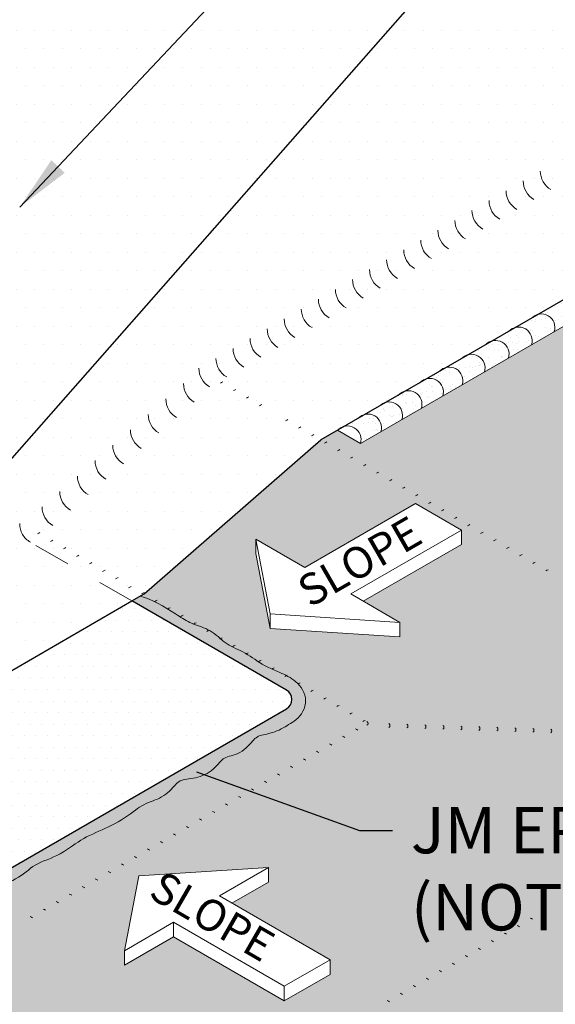
# Model space of a CAD drawing. Units: inches. Extents: x -8.3 to 20.7, y -1.6 to 22.
# Drawn here: x 7 to 8.5, y 9.1 to 11.8 of the extents above; entities that cross this region are included whole.
import ezdxf

# ---------------------------------------------------------------- set-up
doc = ezdxf.new("R2010")
doc.units = ezdxf.units.IN
doc.header["$MEASUREMENT"] = 0
doc.linetypes.add('HIDDEN', pattern=[0.375, 0.25, -0.125])
for name, color, linetype, lineweight in [('A-DETL-002', 2, 'Continuous', 20), ('A-DETL-003', 3, 'Continuous', 30), ('A-DETL-HIDD', 30, 'HIDDEN', 15), ('A-DETL-NOTE', 4, 'Continuous', 15), ('A-DETL-PATT', 11, 'Continuous', 15), ('A-DETL-PATT-SHADE', 21, 'Continuous', 15)]:
    doc.layers.add(name, color=color, linetype=linetype, lineweight=lineweight)
doc.styles.add('arial', font='arial.ttf')
doc.styles.add('CSTMHAND_STYLUS', font='arial.ttf', dxfattribs={"oblique": 20})
doc.styles.add('JM Detail Standard', font='verdana.ttf', dxfattribs={"height": 0.125})
doc.dimstyles.new('JM-Standard', dxfattribs={"dimtxt": 0.09375, "dimasz": 0.10075, "dimexe": 0.0625, "dimexo": 0.09375, "dimgap": 0.03125, "dimtad": 1, "dimdec": 3, "dimzin": 3, "dimdsep": 46, "dimlunit": 4, "dimtxsty": 'arial', "dimblk": 'ARCHTICK', "dimcen": 0.09375, "dimdle": 0.0625, "dimclrd": 256, "dimclre": 256, "dimclrt": 4, "dimazin": 2, "dimtfac": 0.9, "dimtdec": 3, "dimtmove": 2, "dimatfit": 2, "dimfxl": 1, "dimtfillclr": 256, "dimfrac": 2, "dimtolj": 1, "dimtzin": 0, "dimarcsym": 0})
doc.dimstyles.get("Standard").update_dxf_attribs({"dimtxt": 0.18, "dimasz": 0.18, "dimexe": 0.18, "dimexo": 0.0625, "dimgap": 0.09, "dimtad": 0, "dimtih": 1, "dimtoh": 1, "dimdec": 4, "dimzin": 0, "dimdsep": 46, "dimtxsty": 'Standard', "dimcen": 0.09, "dimadec": 0, "dimazin": 0, "dimtfac": 1, "dimtdec": 4, "dimtofl": 0, "dimtmove": 0, "dimatfit": 3, "dimfxl": 1, "dimtolj": 1, "dimtzin": 0, "dimarcsym": 0})
pattern_1 = [(0, (0, 0), (0.025, 0.05), [0, -0.05])]

# ---------------------------------------------------------------- blocks, each defined once
blk = doc.blocks.new('_ArchTick')
at = {"color": 0, "const_width": 0.15}
blk.add_lwpolyline([(-0.5, -0.5), (0.5, 0.5)], dxfattribs=at)

msp = doc.modelspace()

# ---------------------------------------------------------------- hatches: boundary and pattern name
at = {"layer": 'A-DETL-PATT', "true_color": 0x969696}
h = msp.add_hatch(dxfattribs=at)
h.set_pattern_fill('DOTS', color=252, scale=0.8)
h.set_pattern_definition(pattern_1)
h.paths.add_polyline_path([(8.882550492390521, 12.37115901763559), (8.81004548502267, 12.33490687067047), (8.810045485065075, 12.95430461610181), (8.810045485029661, 13.24801494785629), (8.10510568917806, 12.841017766905), (8.100248465708091, 12.92193501867064), (7.984376985364634, 12.68759344619161), (7.979519761894608, 12.76851069795907), (7.679848785745037, 12.59549557916421), (7.327706886847523, 12.39218635901511), (7.322849663377497, 12.47310361078075), (7.206978183034039, 12.23876203830173), (7.20212095956407, 12.31967929006919), (6.911810397604938, 12.15206840892665), (6.559668498707424, 11.94875918877938), (6.554811275237455, 12.0296764405432), (6.43893979489394, 11.79533486806781), (6.434082571423971, 11.87625211983163), (5.902058395822337, 11.56908781875268), (5.902058395816539, 11.43652529909764), (5.974563403184447, 11.47277744606458), (5.829553388427939, 11.25525901427523), (5.902058395795791, 11.29151116123853), (5.902058395768279, 10.93969397015485), (6.024833352107862, 10.86880981610398), (6.125051181276945, 10.92667060675217), (6.125051181101867, 11.22320632131618), (6.99098805363667, 11.72315520777579, -0.5773502691896174), (7.034492294994379, 11.69803802231786), (7.034492294994379, 10.4167183179909, 0.2679491924311212), (7.063495122566167, 10.36648394707504), (7.337955031582339, 10.20802444460992), (7.37044303416684, 10.22678140165249), (7.848402413147653, 10.64314883666543), (9.1135082217059, 11.37355801579019), (8.839048312554553, 11.53201751820984, -0.2679491924603309), (8.81004548498123, 11.58225188913116), (8.810045484988336, 11.79044510672998), (8.810045484998398, 12.08482585423758), (8.810045485002036, 12.18989273281136), (8.737540477634127, 12.15364058584623)])
at = {"layer": 'A-DETL-PATT'}
h = msp.add_hatch(dxfattribs=at)
h.set_pattern_fill('DOTS', color=256, scale=0.8)
h.set_pattern_definition(pattern_1)
h.paths.add_polyline_path([(6.125051181101867, 11.22320632131648), (6.125051181313495, 10.86476277618772), (6.179429936829024, 10.89195188641702), (6.125323905930839, 10.81079156783674), (6.321319100307222, 10.69763368967162), (6.526896393295885, 10.81696824518644), (6.526896393295885, 10.69463080693542), (6.785079045620201, 10.84369263075418, -0.5773502691898493), (6.828583286977912, 10.81857544529544), (6.828583286977912, 10.28109190643795, -0.2679491923743423), (6.814081873197336, 10.25597472098227), (6.562475836025395, 10.11070990762107), (6.581504054645678, 10.08161464749914, -0.1286625107184892), (6.591046405544643, 10.05313108005659), (6.830359130024468, 9.914963814155888), (7.337955031583441, 10.20802444461059), (7.0634951225509, 10.36648394708223, -0.267949192349434), (7.034492294994418, 10.4167183179909), (7.034492294994388, 11.69803802231786, 0.5773502691896507), (6.990988053636691, 11.72315520777661)])
at = {"layer": 'A-DETL-PATT', "true_color": 0x969696}
h = msp.add_hatch(dxfattribs=at)
h.set_pattern_fill('DOTS', color=252, scale=1.1)
h.set_pattern_definition([(0, (0, 0), (0.034375, 0.06875), [0, -0.06875])])
h.paths.add_polyline_path([(11.46925484081781, 10.01346707125651), (10.82201197263873, 10.38715291541507), (10.88965975653662, 10.43181802021559), (10.62877826143676, 10.41499487952956), (10.69642604533465, 10.45965998432644), (10.02728082948431, 10.84599115479818), (9.604776628133038, 11.08992406913444), (9.67242441203092, 11.13458917393314), (9.411542916931069, 11.11776603324529), (9.479190700828894, 11.1624311380458), (9.113508221707264, 11.37355801578984), (8.95650236667006, 11.28291064311986, -0.5796229188534283), (8.999704458103865, 11.23605227951563), (7.955051168760082, 10.63292142200117), (7.893113637561962, 10.66896287411674), (7.848402413147767, 10.64314883666543), (7.370443034164513, 10.22678140165111), (7.337955031583473, 10.20802444461057), (7.755366103200133, 9.96703204987925, -0.5773502691589383), (7.755366103187131, 9.916797678963075), (6.766931565836789, 9.34612473302877), (6.710003259985001, 9.37899230575772), (6.760739097907219, 9.412491134346283), (6.565077976603504, 9.399873778859046), (6.615813814525723, 9.433372607449428), (6.607011294449649, 9.438454744821001), (6.534662161917528, 9.480225535978326, -0.5244486579127215), (6.512626276805206, 9.44205826333044, -0.5090169905315056), (6.410065750243887, 9.38531624926898, -0.5205670499999623), (6.307039231330663, 9.325833860841424, -0.5205670500000487), (6.200546974402442, 9.26435052763762, -0.1137960490794575), (6.190296291231979, 9.232772564886572, -0.7733791662058885), (6.126724996218229, 9.247305039635016, -0.5205670500001981), (6.022799176077417, 9.307306639868585, -0.6391762173253125), (5.928977438502256, 9.370448444675544, -0.5105289073569541), (5.816377529085935, 9.431467657821747, -0.5205670499998817), (5.711870888734476, 9.49180459476183, -0.6684615713008563), (5.622958384978631, 9.568279254430536), (5.2210834175562, 9.336256633695823), (4.998016758351448, 9.251159386006574), (5.472068731268868, 8.977465351832755), (5.777316716073869, 8.95766910520274), (5.811604821037401, 8.781434099004368), (6.161707891024945, 8.579301997304583), (6.656892820146448, 8.333312570476343), (6.65683499300401, 8.33327918396009, -0.0078940117266292), (6.660035719272024, 8.331498016819639), (7.608017350626779, 7.784180566770267)])
h.paths.add_polyline_path([(8.228127852763976, 10.36028377708521), (7.96296419683947, 10.20719146895755), (8.061830807799709, 10.15011080450699), (8.061830807799709, 10.11083484630785), (7.711669519615157, 10.13354385526713), (7.672336362310546, 10.33570956925928), (7.672336362310546, 10.3749855274566), (7.805216950829049, 10.29826688390699), (8.104394584311876, 10.47099717113292), (8.228127852763976, 10.39955973528436)], flags=16)
h.paths.add_polyline_path([(7.873236203707577, 9.238477267338808), (7.873236203707577, 9.199201309139667), (7.749502935255421, 9.127763873291102), (7.450325301772651, 9.300494160517033), (7.317444713254147, 9.223775516967422), (7.317444713254147, 9.263051475164744), (7.356777870558815, 9.465217189156888), (7.70693915874331, 9.48792619811617), (7.70693915874331, 9.44865023991703), (7.608072547782768, 9.391569575465539)], flags=16)
h.paths.add_polyline_path([(7.347538691984493, 9.400508991627333), (7.770813162636541, 9.156131362051816), (7.836510106823081, 9.269921807283307), (7.413235636171031, 9.514299436858822)], flags=24)
h.paths.add_polyline_path([(7.768179245102832, 10.13242038687997), (8.191453715754882, 10.37679801645549), (8.125756771568343, 10.49058846168698), (7.702482300916294, 10.24621083211146)], flags=24)
h = msp.add_hatch(dxfattribs=at)
h.set_pattern_fill('AR-SAND', color=252, scale=0.02)
h.set_pattern_definition([(37.50000000000001, (5.210356713713661, 2.568598776703276), (-0.001259867162192163, 0.03853647538026318), [0, -0.0304, 0, -0.034, 0, -0.0325]), (7.499999999999999, (5.210356713713661, 2.568598776703276), (0.03539553410535454, 0.05644292130459481), [0, -0.0164, 0, -0.0274, 0, -0.0105]), (327.5, (5.185756713713662, 2.568598776703276), (0.06228283723502991, 0.0001131810707392988), [0, -0.01, 0, -0.036, 0, -0.047]), (317.5, (5.185756713713662, 2.568598776703276), (0.06012253209144587, 0.01755351129868499), [0, -0.005, 0, -0.0236, 0, -0.027])])
h.paths.add_polyline_path([(7.967324627635172, 10.71180860919116), (7.911849078193939, 10.67977978580365, -0.5796229107593032), (7.955051168760082, 10.63292142200117), (8.010526718201323, 10.66495024538868, 0.5796229107593317)])
h.paths.add_polyline_path([(8.024146263315131, 10.74461459583057), (7.967324627635172, 10.71180860919116, -0.5796229107593313), (8.010526718201323, 10.66495024538868), (8.067348353881282, 10.69775623202809, 0.5796229107593378)])
h.paths.add_polyline_path([(8.076650570249615, 10.77492797155784), (8.024146263315131, 10.74461459583057, -0.57962291075934), (8.067348353881282, 10.69775623202809), (8.119852660815763, 10.72806960775535, 0.5796229107593146)])
h.paths.add_polyline_path([(8.134493447519993, 10.80832357230409), (8.076650570249615, 10.77492797155784, -0.5796229107592933), (8.119852660815763, 10.72806960775535), (8.177695538086148, 10.76146520850161, 0.579622910759346)])
h.paths.add_polyline_path([(8.186997771841366, 10.83863695806968), (8.134493447519993, 10.80832357230409, -0.5796229107593406), (8.177695538086148, 10.76146520850161), (8.230199862407513, 10.79177859426719, 0.5796229107593217)])
h.paths.add_polyline_path([(8.246929770570315, 10.87323871365181), (8.186997771841366, 10.83863695806968, -0.5796229107593217), (8.230199862407513, 10.79177859426719), (8.290131861136455, 10.82638034984932, 0.5796229107592846)])
h.paths.add_polyline_path([(8.311875442886134, 10.91073511502753), (8.246929770570315, 10.87323871365181, -0.5796229107592836), (8.290131861136455, 10.82638034984932), (8.355077533452274, 10.86387675122504, 0.5796229107592782)])
h.paths.add_polyline_path([(8.37440711438121, 10.94683779238025), (8.311875442886137, 10.91073511502753, -0.5796229107592555), (8.355077533452274, 10.86387675122504), (8.417609204947357, 10.89997942857776, 0.5796229107593085)])
h.paths.add_polyline_path([(8.435825235710539, 10.98229756124533), (8.374407114381214, 10.94683779238025, -0.5796229107592975), (8.417609204947357, 10.89997942857776), (8.479027326276686, 10.93543919744285, 0.5796229107593235)])
h.paths.add_polyline_path([(8.501512059506577, 11.02022186662745), (8.435825235710539, 10.98229756124534, -0.5796229107593225), (8.479027326276686, 10.93543919744285), (8.544714150072725, 10.97336350282497, 0.5796229107593235)])
h.paths.add_polyline_path([(8.563997127497718, 11.05629763743464), (8.501512059506577, 11.02022186662745, -0.5796229107593215), (8.544714150072725, 10.97336350282497), (8.607199218063858, 11.00943927363216, 0.5796229107592903)])
h.paths.add_polyline_path([(8.63219216181633, 11.09567005883644), (8.563997127497718, 11.05629763743464, -0.5796229107592895), (8.607199218063858, 11.00943927363216), (8.675394252382489, 11.04881169503396, 0.579622910759358)])
h.paths.add_polyline_path([(8.739782700399147, 11.08598638281071, 0.5796229107593135), (8.696580609833, 11.13284474661319), (8.632192161816334, 11.09567005883644, -0.5796229107593375), (8.675394252382489, 11.04881169503396)])
h.paths.add_polyline_path([(8.761201402786654, 11.1701535788018), (8.696580609833, 11.13284474661319, -0.579622910759297), (8.739782700399147, 11.08598638281071), (8.804403493352808, 11.12329521499932, 0.5796229107593551)])
h.paths.add_polyline_path([(8.825032522242736, 11.20700649278424), (8.761201402786654, 11.1701535788018, -0.579622910759339), (8.804403493352808, 11.12329521499932), (8.868234612808887, 11.16014812898175, 0.579622910759323)])
h.paths.add_polyline_path([(8.934944596708757, 11.19866315612495, 0.579622910759285), (8.891742506142617, 11.24552151992744), (8.82503252224274, 11.20700649278424, -0.5796229107593222), (8.868234612808887, 11.16014812898175)])
h.paths.add_polyline_path([(8.95650236753772, 11.28291064331811), (8.891742506142617, 11.24552151992744, -0.5796229107592838), (8.934944596708757, 11.19866315612495), (8.999704458103867, 11.23605227951563, 0.5796229107593122)])
h = msp.add_hatch(dxfattribs=at)
h.set_pattern_fill('DOTS', color=252, scale=0.5)
h.set_pattern_definition([(0, (0, 0), (0.015625, 0.03125), [0, -0.03125])])
h.paths.add_polyline_path([(7.755366103187131, 9.916797678963075, 0.5773502691589387), (7.755366103200134, 9.96703204987925), (7.337955031583441, 10.20802444461059), (6.830359130024467, 9.914963814155888), (6.591046405544643, 10.05313108005659, -0.1832605057035999), (6.578805259454425, 10.01286909492234, -0.2848466999168749), (6.326830092273594, 9.918557805550735), (6.276706171437183, 9.945720714738219), (6.002553516791663, 9.78743860562974), (6.186051724500544, 9.681495865912666), (6.135315886578326, 9.647997037325922), (6.330977007882041, 9.66061439281134), (6.280241169959822, 9.627115564222777), (6.615813814526624, 9.433372607450023), (6.565077976603504, 9.399873778859046), (6.760739097907219, 9.412491134346283), (6.710003259985001, 9.37899230575772), (6.766931565836789, 9.34612473302877)])
at = {"layer": 'A-DETL-PATT-SHADE', "true_color": 0x969696}
h = msp.add_hatch(color=252, dxfattribs=at)
h.dxf.hatch_style = 1
edge = h.paths.add_edge_path()
edge.add_spline(control_points=[(6.925829483938383, 9.43786448877331), (6.935528162008048, 9.437853891483691), (6.945668343972523, 9.43873789334879), (6.956631790926443, 9.439866119551917), (6.97824683147797, 9.442090479758555), (7.003061927575618, 9.445264147244648), (7.044179006738538, 9.468459787260317), (7.060086128476038, 9.484187728346747), (7.095340429800719, 9.505709249052526), (7.120497503001698, 9.511772462925258), (7.167972810804695, 9.538346676211889), (7.186561994445351, 9.554400946983776), (7.22837512980682, 9.577611356432234), (7.251333870884108, 9.586861462196797), (7.298049447612681, 9.608267955943843), (7.321705445077285, 9.62332329107692), (7.356899255111468, 9.650837004437198), (7.37047227983743, 9.659047411466577), (7.403749828617234, 9.671428932551029), (7.420992196716971, 9.677968505771421), (7.447649321946139, 9.701920857908506), (7.456671993961388, 9.71469069081872), (7.473428159287151, 9.72505166933875), (7.486911318238559, 9.72667838827711), (7.519325956028677, 9.731972506015888), (7.537847137196267, 9.73818792807797), (7.566327862850045, 9.759793902874657), (7.576673250155794, 9.775212352933336), (7.592778700304876, 9.787716510633771), (7.606197608156019, 9.788458622312342), (7.64076479956897, 9.802293036811495), (7.653713650998219, 9.81848702459954), (7.672926215902852, 9.839836764071352), (7.679255837534336, 9.84357490630293), (7.70716145150107, 9.849249341287742), (7.727104540302873, 9.853761221806074), (7.755386470277881, 9.870764004977929), (7.766777774504791, 9.87594542798665), (7.796437412810594, 9.898764455638974), (7.806885181511897, 9.918531619992327), (7.807258700503504, 9.95627148712993), (7.79777057455811, 9.972283639167506), (7.786647155436094, 9.983788876415906)], knot_values=[-0.03223218592306883, -0.03223218592306883, -0.03223218592306883, -0.03223218592306883, 0, 0, 0, 0.06354753288083038, 0.06354753288083038, 0.1270950657616608, 0.1270950657616608, 0.202467571655568, 0.202467571655568, 0.2778400775494753, 0.2778400775494753, 0.3532125834433825, 0.3532125834433825, 0.4278473929583049, 0.4278473929583049, 0.4882272321353596, 0.4882272321353596, 0.5337129637080021, 0.5337129637080021, 0.5791986952806447, 0.5791986952806447, 0.6246844268532872, 0.6246844268532872, 0.6701701584259296, 0.6701701584259296, 0.7156558899985721, 0.7156558899985721, 0.7611416215712146, 0.7611416215712146, 0.806627353143857, 0.806627353143857, 0.8521130847164995, 0.8521130847164995, 0.897598816289142, 0.897598816289142, 0.9430845478617844, 0.9430845478617844, 0.9885702794344269, 0.9885702794344269, 1.027238119620071, 1.027238119620071, 1.027238119620071, 1.027238119620071], degree=3, periodic=0)
edge.add_spline(control_points=[(7.786647155436094, 9.983788876415906), (7.78468588056111, 9.985817473243777), (7.782673766808806, 9.987705956670984), (7.772678992750492, 9.996274923352795), (7.764102343432869, 10.00165353378808), (7.755432433036794, 10.00621504651501)], knot_values=[1.027238119620071, 1.027238119620071, 1.027238119620071, 1.027238119620071, 1.034056011007069, 1.034056011007069, 1.06098968813446, 1.06098968813446, 1.06098968813446, 1.06098968813446], degree=3, periodic=0)
edge.add_spline(control_points=[(7.755432433036794, 10.00621504651501), (7.749460554449897, 10.00935703979213), (7.743444427913038, 10.01211135903511), (7.729986259083241, 10.01799408775995), (7.722810136205904, 10.02104092254452), (7.715901340329292, 10.02412257702656)], knot_values=[1.06098968813446, 1.06098968813446, 1.06098968813446, 1.06098968813446, 1.079541742579712, 1.079541742579712, 1.10334729535126, 1.10334729535126, 1.10334729535126, 1.10334729535126], degree=3, periodic=0)
edge.add_spline(control_points=[(7.715901340329292, 10.02412257702656), (7.701625765329337, 10.03049016849515), (7.688491557358936, 10.03700642453765), (7.666691829826241, 10.05247096952137), (7.656749185918408, 10.05916228151781), (7.646473402569703, 10.0652050093011)], knot_values=[1.10334729535126, 1.10334729535126, 1.10334729535126, 1.10334729535126, 1.152536468121019, 1.152536468121019, 1.185494795101059, 1.185494795101059, 1.185494795101059, 1.185494795101059], degree=3, periodic=0)
edge.add_spline(control_points=[(7.646473402569703, 10.0652050093011), (7.638977560393772, 10.0696129782353), (7.631304447484185, 10.07367582141973), (7.605971395876225, 10.08472215328571), (7.593249307203146, 10.09099562179677), (7.578655343564352, 10.10444864122783), (7.577734235739713, 10.10528801875396), (7.576789992137921, 10.10613656264734)], knot_values=[1.185494795101059, 1.185494795101059, 1.185494795101059, 1.185494795101059, 1.209536798424946, 1.209536798424946, 1.266537128728873, 1.266537128728873, 1.270266939900036, 1.270266939900036, 1.270266939900036, 1.270266939900036], degree=3, periodic=0)
edge.add_spline(control_points=[(7.576789992137921, 10.10613656264734), (7.568099460896365, 10.11394630284711), (7.557449143697963, 10.12253250790094), (7.546138726453361, 10.1287933794426)], knot_values=[1.270266939900036, 1.270266939900036, 1.270266939900036, 1.270266939900036, 1.304594988770654, 1.304594988770654, 1.304594988770654, 1.304594988770654], degree=3, periodic=0)
edge.add_spline(control_points=[(7.546138726453361, 10.1287933794426), (7.543268084472493, 10.13038242079232), (7.540354920796066, 10.1318216710244), (7.521668069968829, 10.1397101617689), (7.506885768176693, 10.1435183975778), (7.481358805789452, 10.15579621844241), (7.468837772912861, 10.16417175871596), (7.448850435537341, 10.17741552414841), (7.441730935648744, 10.18197922845722), (7.434522047960509, 10.18637087635833)], knot_values=[1.304594988770654, 1.304594988770654, 1.304594988770654, 1.304594988770654, 1.31330762386432, 1.31330762386432, 1.360078118999766, 1.360078118999766, 1.406848614135213, 1.406848614135213, 1.43193154864706, 1.43193154864706, 1.43193154864706, 1.43193154864706], degree=3, periodic=0)
edge.add_spline(control_points=[(7.434522047960509, 10.18637087635833), (7.41002794809255, 10.20129265998527), (7.384501883870011, 10.21422808663239), (7.360016504786978, 10.22076164210669)], knot_values=[1.43193154864706, 1.43193154864706, 1.43193154864706, 1.43193154864706, 1.517157443332217, 1.517157443332217, 1.517157443332217, 1.517157443332217], degree=3, periodic=0)
edge.add_line((7.360016504786977, 10.22076164210669), (7.337955031583472, 10.20802444461057))
edge.add_line((7.337955031583472, 10.20802444461057), (7.755366103200134, 9.96703204987925))
edge.add_arc((7.740864689406578, 9.941914864424916), 0.02900282757179586, -60.00000001219303, 59.999999982531676, ccw=False)
edge.add_line((7.755366103187131, 9.916797678963075), (6.925829483938604, 9.437864488773313))

# ---------------------------------------------------------------- linework, layer by layer
at = {"layer": 'A-DETL-002'}
for p, q in [((8.104394584311876, 10.47099717113292), (7.805216950829049, 10.29826688390699)), ((8.104394584311876, 10.47099717113292), (8.228127852763976, 10.39955973528436)), ((7.711669519615157, 10.17281981346446), (7.672336362310546, 10.3749855274566)), ((7.672336362310546, 10.3749855274566), (7.672336362310546, 10.33570956925928)), ((7.672336362310546, 10.3749855274566), (7.805216950829049, 10.29826688390699)), ((8.228127852763976, 10.39955973528436), (7.928950219281205, 10.22682944805661)), ((8.228127852763976, 10.39955973528436), (8.228127852763976, 10.36028377708521)), ((8.228127852763976, 10.36028377708521), (7.962964196838584, 10.20719146895703)), ((7.711669519615157, 10.13354385526713), (7.672336362310546, 10.33570956925928)), ((7.928950219281205, 10.22682944805661), (8.061830807799709, 10.15011080450699)), ((7.711669519615157, 10.17281981346446), (8.061830807799709, 10.15011080450699)), ((7.711669519615157, 10.17281981346446), (7.711669519615157, 10.13354385526713)), ((8.061830807799709, 10.15011080450699), (8.061830807799709, 10.11083484630785)), ((7.711669519615157, 10.13354385526713), (8.061830807799709, 10.11083484630785)), ((7.356777870558815, 9.465217189156888), (7.70693915874331, 9.48792619811617)), ((7.70693915874331, 9.48792619811617), (7.574058570224807, 9.41120755456474)), ((7.70693915874331, 9.48792619811617), (7.70693915874331, 9.44865023991703)), ((7.356777870558815, 9.465217189156888), (7.317444713254147, 9.263051475164744)), ((7.70693915874331, 9.44865023991703), (7.608072547782129, 9.39156957546517)), ((7.574058570224807, 9.41120755456474), (7.873236203707577, 9.238477267338808)), ((7.450325301772651, 9.339770118716174), (7.317444713254147, 9.263051475164744)), ((7.450325301772651, 9.339770118716174), (7.749502935255421, 9.167039831488424)), ((7.450325301772651, 9.339770118716174), (7.450325301772651, 9.300494160517033)), ((7.450325301772651, 9.300494160517033), (7.317444713254147, 9.223775516967422)), ((7.450325301772651, 9.300494160517033), (7.749502935255421, 9.127763873291102)), ((7.317444713254147, 9.263051475164744), (7.317444713254147, 9.223775516967422)), ((7.749502935255421, 9.167039831488424), (7.873236203707577, 9.238477267338808)), ((7.873236203707577, 9.238477267338808), (7.873236203707577, 9.199201309139667)), ((7.749502935255421, 9.127763873291102), (7.873236203707577, 9.199201309139667)), ((7.749502935255421, 9.167039831488424), (7.749502935255421, 9.127763873291102))]:
    msp.add_line(p, q, dxfattribs=at)
at = {"layer": 'A-DETL-002', "lineweight": 0}
for centre in [(8.499090371450507, 11.36923229001172), (8.452970275366283, 11.34260484012543), (8.452970275366283, 11.34260484012543), (8.406850179281946, 11.31597739023368), (8.360730083197666, 11.28934994034557), (8.314609987113329, 11.26272249045564), (8.268489891029105, 11.23609504056753), (8.268489891029105, 11.23609504056753), (8.222369794944825, 11.2094675906776), (8.176249698860488, 11.18284014078949), (8.130129602776265, 11.15621269089957), (8.084009506691928, 11.12958524100782), (8.037889410607647, 11.10295779111971), (7.99176931452331, 11.07633034122978), (7.99176931452331, 11.07633034122978), (7.945649218439087, 11.04970289134167), (7.89952912235475, 11.02307544145174), (7.853409026270469, 10.99644799156363), (7.853409026270469, 10.99644799156363), (7.807288930186246, 10.9698205416737), (7.761168834101909, 10.94319309178377), (7.715048738017629, 10.91656564189384), (7.668928641933348, 10.88993819200573), (7.668928641933348, 10.88993819200573), (7.622808545849068, 10.8633107421158), (7.576688449764788, 10.83668329222769), (7.535253954932045, 10.7951574307283), (7.487453575469146, 10.75351681802226), (7.439653196006248, 10.71187620531623), (7.391852816543349, 10.67023559260838), (7.34405243708045, 10.62859497990235), (7.296252057617551, 10.58695436719449), (7.248451678154709, 10.54531375448846), (7.20065129869181, 10.50367314178061), (7.152850919228911, 10.46203252907458)]:
    msp.add_arc(centre, 0.05800565514359213, 179.9999999956227, 240.0000000017921, dxfattribs=at)
at = {"layer": 'A-DETL-002', "ltscale": 3}
for centre, radius, start, end in [((7.63498558898732, 10.69579135180197), 0.1160113102871843, 116.4164744781732, 120.0000000000321), ((7.670135625356636, 10.67549746884129), 0.1160113102871843, 116.4164744781732, 120.0000000000321), ((7.705285661725952, 10.6552035858806), 0.1160113102871843, 116.4164744781732, 120.0000000000321), ((7.740435698095268, 10.63490970292173), 0.1160113102871843, 116.4164744781732, 120.0000000000321), ((7.810735770833958, 10.59432193700036), 0.1160113102871843, 116.4164744781732, 120.0000000000321), ((7.845885807203274, 10.57402805404149), 0.1160113102871843, 116.4164744781732, 120.0000000000321), ((7.88103584357259, 10.55373417108262), 0.1160113102871843, 116.4164744781732, 120.0000000000321), ((7.916185879941906, 10.53344028812194), 0.1160113102871843, 116.4164744781732, 120.0000000000321), ((7.95133591631128, 10.51314640516125), 0.1160113102871843, 116.4164744781732, 120.0000000000321), ((7.986485952680596, 10.49285252220238), 0.1160113102871843, 116.4164744781732, 120.0000000000321), ((8.021635989049912, 10.47255863924352), 0.1160113102871843, 116.4164744781732, 120.0000000000321), ((8.056786025419228, 10.45226475628283), 0.1160113102871843, 116.4164744781732, 120.0000000000321), ((8.091936061788545, 10.43197087332396), 0.1160113102871843, 116.4164744781732, 120.0000000000321), ((8.127086098157918, 10.41167699036328), 0.1160113102871843, 116.4164744781732, 120.0000000000321), ((8.162236134527234, 10.39138310740259), 0.1160113102871843, 116.4164744781732, 120.0000000000321), ((8.19738617089655, 10.37108922444372), 0.1160113102871843, 116.4164744781732, 120.0000000000321), ((8.232536207265866, 10.35079534148304), 0.1160113102871843, 116.4164744781732, 120.0000000000321), ((8.267686243635183, 10.33050145852235), 0.1160113102871843, 116.4164744781732, 120.0000000000321), ((8.302836280004556, 10.31020757556348), 0.1160113102871843, 116.4164744781732, 120.0000000000321), ((7.140871232591451, 10.28875099736638), 0.1160113102871843, 116.4164744781732, 120.0000000000321), ((8.337986316373872, 10.28991369260461), 0.1160113102871843, 116.4164744781732, 120.0000000000321), ((7.176021268960767, 10.26845711440751), 0.1160113102871843, 116.4164744781732, 120.0000000000321), ((7.211171305330083, 10.24816323144501), 0.1160113102871843, 116.4164744781732, 120.0000000000321), ((8.373136352743188, 10.26961980964393), 0.1160113102871843, 116.4164744781732, 120.0000000000321), ((8.408286389112504, 10.24932592668324), 0.1160113102871843, 116.4164744781732, 120.0000000000321), ((7.246321341699399, 10.22786934848614), 0.1160113102871843, 116.4164744781732, 120.0000000000321), ((8.443436425481877, 10.22903204372437), 0.1160113102871843, 116.4164744781732, 120.0000000000321), ((7.281471378068716, 10.20757546552727), 0.1160113102871843, 116.4164744781732, 120.0000000000321), ((8.478586461851194, 10.20873816076551), 0.1160113102871843, 116.4164744781732, 120.0000000000321), ((7.316621414438089, 10.18728158256658), 0.1160113102871843, 116.4164744781732, 120.0000000000321), ((7.351771450807405, 10.16698769960772), 0.1160113102871843, 116.4164744781732, 120.0000000000321), ((8.51373649822051, 10.18844427780482), 0.1160113102871843, 116.4164744781732, 120.0000000000321), ((7.386905583836779, 10.14317742575099), 0.1160113102871843, 116.4164744781732, 120.0000000000321), ((7.422071523546037, 10.12639993368816), 0.1160113102871843, 116.4164744781732, 120.0000000000321), ((7.457221559915354, 10.10610605072748), 0.1160113102871843, 116.4164744781732, 120.0000000000321), ((7.492371596284727, 10.08581216776861), 0.1160113102871843, 116.4164744781732, 120.0000000000321), ((7.527521632654043, 10.06551828480792), 0.1160113102871843, 116.4164744781732, 120.0000000000321), ((7.562671669023359, 10.04522440184724), 0.1160113102871843, 116.4164744781732, 120.0000000000321), ((7.597821705392676, 10.02493051888837), 0.1160113102871843, 116.4164744781732, 120.0000000000321), ((7.632971741761992, 10.0046366359295), 0.1160113102871843, 116.4164744781732, 120.0000000000321), ((7.668121778131365, 9.984342752966995), 0.1160113102871843, 116.4164744781732, 120.0000000000321), ((7.703271814500681, 9.964048870008128), 0.1160113102871843, 116.4164744781732, 120.0000000000321), ((7.738421850869997, 9.94375498704926), 0.1160113102871843, 116.4164744781732, 120.0000000000321), ((7.773571887239314, 9.923461104088574), 0.1160113102871843, 116.4164744781732, 120.0000000000321), ((7.808721923608687, 9.903167221127887), 0.1160113102871843, 116.4164744781732, 120.0000000000321), ((7.843871959978003, 9.88287333816902), 0.1160113102871843, 116.4164744781732, 120.0000000000321), ((7.879021996347319, 9.862579455210152), 0.1160113102871843, 116.4164744781732, 120.0000000000321), ((7.914172032716635, 9.842285572249466), 0.1160113102871843, 116.4164744781732, 120.0000000000321), ((7.949322069085952, 9.82199168928878), 0.1160113102871843, 116.4164744781732, 120.0000000000321), ((7.984472105455325, 9.801697806329912), 0.1160113102871843, 116.4164744781732, 120.0000000000321), ((8.019622141824641, 9.781403923369226), 0.1160113102871843, 116.4164744781732, 120.0000000000321), ((7.969836091142497, 9.876994489819708), 0.005800565514359214, 300.000000000032, 59.99999999996795), ((8.029267307833948, 9.871447216865135), 0.005800565514359214, 300.000000000032, 59.99999999996795), ((8.077890164656424, 9.869817730958175), 0.005800565514359214, 300.000000000032, 59.99999999996795), ((8.1265130214789, 9.868188245049396), 0.005800565514359214, 300.000000000032, 59.99999999996795), ((8.175135878301376, 9.866558759142436), 0.005800565514359214, 300.000000000032, 59.99999999996795), ((8.223758735123852, 9.864929273231837), 0.005800565514359214, 300.000000000032, 59.99999999996795), ((8.272381591946328, 9.863299787324877), 0.005800565514359214, 300.000000000032, 59.99999999996795), ((7.85508803846767, 9.738502571426807), 0.1160113102871843, 59.99999999996795, 63.58352552182676), ((7.890238074836986, 9.758796454387493), 0.1160113102871843, 59.99999999996795, 63.58352552182676), ((8.32100444876886, 9.861670301416098), 0.005800565514359214, 300.000000000032, 59.99999999996795), ((8.369627305591337, 9.8600408155055), 0.005800565514359214, 300.000000000032, 59.99999999996795), ((8.418250162413756, 9.858411329598539), 0.005800565514359214, 300.000000000032, 59.99999999996795), ((8.466873019236289, 9.85678184368976), 0.005800565514359214, 300.000000000032, 59.99999999996795), ((7.819938002098354, 9.71820868846794), 0.1160113102871843, 59.99999999996795, 63.58352552182676), ((7.784787965729038, 9.697914805507253), 0.1160113102871843, 59.99999999996795, 63.58352552182676), ((7.749637929359722, 9.677620922546566), 0.1160113102871843, 59.99999999996795, 63.58352552182676), ((7.679337856621032, 9.637033156627012), 0.1160113102871843, 59.99999999996795, 63.58352552182676), ((7.714487892990348, 9.657327039587699), 0.1160113102871843, 59.99999999996795, 63.58352552182676), ((7.644187820251716, 9.616739273666326), 0.1160113102871843, 59.99999999996795, 63.58352552182676), ((7.609037783882343, 9.596445390707459), 0.1160113102871843, 59.99999999996795, 63.58352552182676), ((7.53873771114371, 9.555857624789724), 0.1160113102871843, 59.99999999996795, 63.58352552182676), ((7.573887747513027, 9.576151507748591), 0.1160113102871843, 59.99999999996795, 63.58352552182676), ((7.503587674774394, 9.535563741827218), 0.1160113102871843, 59.99999999996795, 63.58352552182676), ((7.468437638405021, 9.51526985886835), 0.1160113102871843, 59.99999999996795, 63.58352552182676), ((7.398137565666332, 9.474682092948797), 0.1160113102871843, 59.99999999996795, 63.58352552182676), ((7.433287602035705, 9.494975975909483), 0.1160113102871843, 59.99999999996795, 63.58352552182676), ((7.362987529297015, 9.45438820998811), 0.1160113102871843, 59.99999999996795, 63.58352552182676), ((7.327837492927699, 9.434094327029243), 0.1160113102871843, 59.99999999996795, 63.58352552182676), ((7.257537420189067, 9.393506561109689), 0.1160113102871843, 59.99999999996795, 63.58352552182676), ((7.292687456558383, 9.413800444068556), 0.1160113102871843, 59.99999999996795, 63.58352552182676), ((7.222387383819694, 9.373212678150821), 0.1160113102871843, 59.99999999996795, 63.58352552182676), ((7.187237347450377, 9.352918795188316), 0.1160113102871843, 59.99999999996795, 63.58352552182676), ((7.116937274711688, 9.312331029270581), 0.1160113102871843, 59.99999999996795, 63.58352552182676), ((7.152087311081061, 9.332624912229448), 0.1160113102871843, 59.99999999996795, 63.58352552182676), ((7.081787238342372, 9.292037146309895), 0.1160113102871843, 59.99999999996795, 63.58352552182676), ((7.046637201973056, 9.271743263349208), 0.1160113102871843, 59.99999999996795, 63.58352552182676), ((8.397669502056317, 9.267742187839985), 0.1160113102871843, 59.99999999996795, 63.58352552182676), ((7.011487165603739, 9.25144938039034), 0.1160113102871843, 59.99999999996795, 63.58352552182676), ((8.362519465687, 9.247448304881118), 0.1160113102871843, 59.99999999996795, 63.58352552182676), ((8.292219392948311, 9.206860538959745), 0.1160113102871843, 59.99999999996795, 63.58352552182676), ((8.327369429317685, 9.227154421918613), 0.1160113102871843, 59.99999999996795, 63.58352552182676), ((8.257069356578995, 9.186566656000878), 0.1160113102871843, 59.99999999996795, 63.58352552182676), ((8.221919320209622, 9.16627277304201), 0.1160113102871843, 59.99999999996795, 63.58352552182676), ((8.186769283840306, 9.145978890081324), 0.1160113102871843, 59.99999999996795, 63.58352552182676), ((8.116469211101673, 9.10539112416177), 0.1160113102871843, 59.99999999996795, 63.58352552182676), ((8.15161924747099, 9.125685007120637), 0.1160113102871843, 59.99999999996795, 63.58352552182676), ((8.0813191747323, 9.085097241201083), 0.1160113102871843, 59.99999999996795, 63.58352552182676), ((8.046169138362984, 9.064803358240397), 0.1160113102871843, 59.99999999996795, 63.58352552182676), ((7.975869065624352, 9.024215592320843), 0.1160113102871843, 59.99999999996795, 63.58352552182676), ((8.011019101993668, 9.04450947528153), 0.1160113102871843, 59.99999999996795, 63.58352552182676)]:
    msp.add_arc(centre, radius, start, end, dxfattribs=at)
at = {"layer": 'A-DETL-003'}
for p, q in [((9.11350822169527, 11.37355801578292), (7.848402413147767, 10.64314883666543)), ((7.37044303418071, 10.22678140166522), (7.848402413147767, 10.64314883666543)), ((7.337955031582339, 10.20802444460992), (7.370443034166897, 10.22678140165249)), ((6.830359130023794, 9.914963814155499), (7.337955031583443, 10.20802444461059)), ((7.755366103192557, 9.967032049884665), (7.337955031583473, 10.20802444461057)), ((6.766931565821437, 9.346124733019906), (7.755366103192557, 9.916797678966986))]:
    msp.add_line(p, q, dxfattribs=at)
msp.add_arc((7.740864689406578, 9.941914864424916), 0.02900282757179607, 300.000000000032, 59.99999999996795, dxfattribs=at)
at = {"layer": 'A-DETL-HIDD', "ltscale": 0.35}
msp.add_line((7.337955031583474, 10.20802444461057), (7.063495122566167, 10.36648394707504), dxfattribs=at)
msp.add_arc((7.092497950138011, 10.4167183179909), 0.05800565514359213, 180, 239.999999999968, dxfattribs=at)
at = {"layer": 'A-DETL-PATT'}
for p, q in [((7.955051168743998, 10.63292142199188), (8.999704458103867, 11.23605227951563)), ((7.893113637561937, 10.66896287411675), (7.955051168760082, 10.63292142200117))]:
    msp.add_line(p, q, dxfattribs=at)
for centre in [(8.444005615622622, 10.94649490417839), (8.382587494293293, 10.9110351353133), (8.32005582279821, 10.87493245796058), (8.255110150482395, 10.83743605658487), (8.19517815175345, 10.80283430100273), (8.142673827432084, 10.77252091523715), (8.084830950161699, 10.73912531449089), (8.032326643227218, 10.70881193876363), (7.975505007547259, 10.67600595212422), (7.920029458106018, 10.64397712873671)]:
    msp.add_arc(centre, 0.03672531645281265, 342.4800563820183, 137.1296897022555, dxfattribs=at)
msp.add_open_spline([(6.925829483938383, 9.43786448877331), (6.935528162008048, 9.437853891483691), (6.945668343972523, 9.43873789334879), (6.956631790926443, 9.439866119551917), (6.97824683147797, 9.442090479758555), (7.003061927575618, 9.445264147244648), (7.044179006738538, 9.468459787260317), (7.060086128476038, 9.484187728346747), (7.095340429800719, 9.505709249052526), (7.120497503001698, 9.511772462925258), (7.167972810804695, 9.538346676211889), (7.186561994445351, 9.554400946983776), (7.22837512980682, 9.577611356432234), (7.251333870884108, 9.586861462196797), (7.298049447612681, 9.608267955943843), (7.321705445077285, 9.62332329107692), (7.356899255111468, 9.650837004437198), (7.37047227983743, 9.659047411466577), (7.403749828617234, 9.671428932551029), (7.420992196716971, 9.677968505771421), (7.447649321946139, 9.701920857908506), (7.456671993961388, 9.71469069081872), (7.473428159287151, 9.72505166933875), (7.486911318238559, 9.72667838827711), (7.519325956028677, 9.731972506015888), (7.537847137196267, 9.73818792807797), (7.566327862850045, 9.759793902874657), (7.576673250155794, 9.775212352933336), (7.592778700304876, 9.787716510633771), (7.606197608156019, 9.788458622312342), (7.64076479956897, 9.802293036811495), (7.653713650998219, 9.81848702459954), (7.672926215902852, 9.839836764071352), (7.679255837534336, 9.84357490630293), (7.70716145150107, 9.849249341287742), (7.727104540302873, 9.853761221806074), (7.755386470277881, 9.870764004977929), (7.766777774504791, 9.87594542798665), (7.796437412810594, 9.898764455638974), (7.806885181511897, 9.918531619992327), (7.807288961986916, 9.95932906757159), (7.794124385046408, 9.977888829681254), (7.767185215700729, 10.00098498405272), (7.752001992841868, 10.00837074367665), (7.714357515269996, 10.02482560112006), (7.694808908048433, 10.03252494862154), (7.660311731546961, 10.05699695805459), (7.641606902521227, 10.06918349498648), (7.605971395876225, 10.08472215328571), (7.593249307203146, 10.09099562179677), (7.568312305305151, 10.11398306916813), (7.553172898989939, 10.12641067356525), (7.521668069968829, 10.1397101617689), (7.506885768176693, 10.1435183975778), (7.481358805789452, 10.15579621844241), (7.468837772912861, 10.16417175871596), (7.425143303970146, 10.19312405418687), (7.391708204933654, 10.21230518814365), (7.360016504786978, 10.22076164210669)], degree=3, knots=[-0.03223218592306883, -0.03223218592306883, -0.03223218592306883, -0.03223218592306883, 0, 0, 0, 0.06354753288083038, 0.06354753288083038, 0.1270950657616608, 0.1270950657616608, 0.202467571655568, 0.202467571655568, 0.2778400775494753, 0.2778400775494753, 0.3532125834433825, 0.3532125834433825, 0.4278473929583049, 0.4278473929583049, 0.4882272321353596, 0.4882272321353596, 0.5337129637080021, 0.5337129637080021, 0.5791986952806447, 0.5791986952806447, 0.6246844268532872, 0.6246844268532872, 0.6701701584259296, 0.6701701584259296, 0.7156558899985721, 0.7156558899985721, 0.7611416215712146, 0.7611416215712146, 0.806627353143857, 0.806627353143857, 0.8521130847164995, 0.8521130847164995, 0.897598816289142, 0.897598816289142, 0.9430845478617844, 0.9430845478617844, 0.9885702794344269, 0.9885702794344269, 1.034056011007069, 1.034056011007069, 1.079541742579712, 1.079541742579712, 1.152536468121019, 1.152536468121019, 1.209536798424946, 1.209536798424946, 1.266537128728873, 1.266537128728873, 1.31330762386432, 1.31330762386432, 1.360078118999766, 1.360078118999766, 1.406848614135213, 1.406848614135213, 1.517157443332217, 1.517157443332217, 1.517157443332217, 1.517157443332217], dxfattribs=at)

# ---------------------------------------------------------------- texts
at = {"layer": 'A-DETL-002', "style": 'CSTMHAND_STYLUS'}
for rotation, oblique, p in [(30.00000000035117, 329.9999999999999, (7.818549219786007, 10.18845516385068)), (329.9999999996489, 30, (7.378896828502221, 9.409358021595168))]:
    msp.add_text('SLOPE', height=0.08465103948709578, rotation=rotation, dxfattribs=dict(at, oblique=oblique)).set_placement(p)
at = {"layer": 'A-DETL-NOTE', "insert": (8.091622894669072, 9.651204773697305), "char_height": 0.125, "attachment_point": 1, "style": 'JM Detail Standard'}
msp.add_mtext_dynamic_manual_height_columns('JM EPDM TAPE PRIMER (NOTE 4)', width=1.924876210680397, gutter_width=0.1274509803921569, heights=[0], dxfattribs=at)

# ---------------------------------------------------------------- leaders
at = {"layer": 'A-DETL-NOTE'}
for points in [[(7.03449229499438, 11.27158619429268), (9.300297171728758, 13.67621399701956), (9.511921030528597, 13.67621399701956)], [(6.55617406563899, 10.07358199829328), (9.10396626299287, 12.96901120373757), (9.522237787193617, 12.96901120373757)]]:
    msp.add_leader(points, dimstyle='JM-Standard', override={"dimscale": 1.5, "dimtad": 0}, dxfattribs=at)
msp.add_leader([(7.512107936771737, 9.74632351277059), (7.952513654001146, 9.587584355340214), (8.042156413801942, 9.587584355340214)], dimstyle='Standard', dxfattribs=at)

doc.saveas('drawing.dxf')
